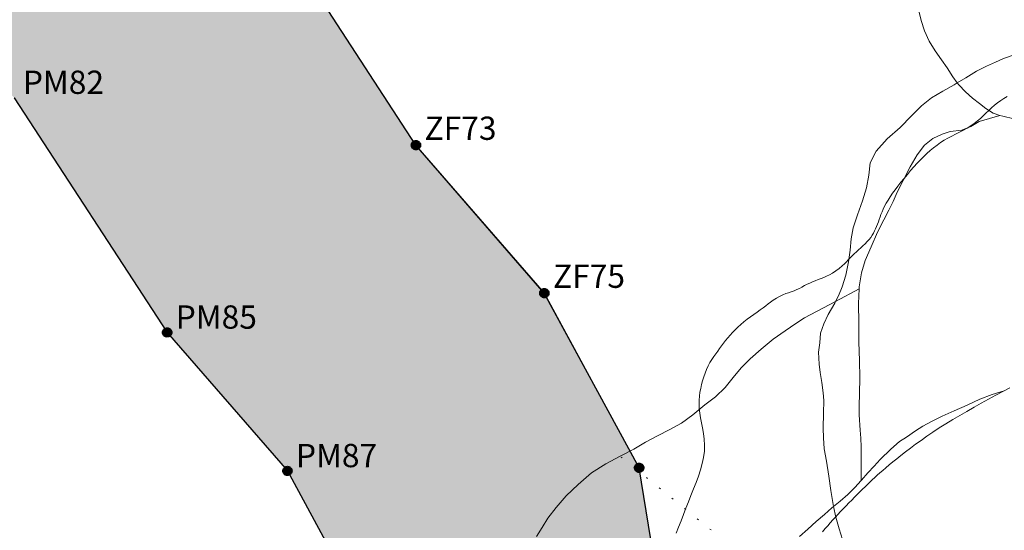
# Model space of a CAD drawing. Extents: x 515966 to 517216, y 1829545 to 1830355.
# Drawn here: x 516390 to 516453, y 1829733 to 1829766 of the extents above; entities that cross this region are included whole.
import ezdxf

# ---------------------------------------------------------------- set-up
doc = ezdxf.new("R2010")
doc.units = 0
doc.header["$MEASUREMENT"] = 0
doc.linetypes.add('ACAD_ISO02W100', pattern=[15, 12, -3])
doc.linetypes.add('DOT2', pattern=[3.175, 0, -3.175])
for name, color, linetype in [('0BUFER', 7, 'Continuous'), ('0E20', 7, 'Continuous'), ('0MM', 7, 'Continuous'), ('0TODAS1K', 7, 'Continuous'), ('0VERT1', 7, 'Continuous'), ('0VERT7', 7, 'Continuous'), ('1VERTICE', 7, 'Continuous'), ('1VERTICE2', 7, 'Continuous'), ('ARBOLES', 90, 'Continuous'), ('CERCA', 1, 'Continuous'), ('CURVA INTERMEDIA', 17, 'Continuous'), ('VEREDA', 7, 'Continuous')]:
    doc.layers.add(name, color=color, linetype=linetype)
doc.styles.add('WMF-Times New Roman0', font='TIMES.TTF')
doc.linetypes.add('ZIGZAG', pattern='A,0.00254,-5.08,[131,ltypeshp.shx,S=5.08,R=0,X=-5.08,Y=0],-10.16,[131,ltypeshp.shx,S=5.08,R=180,X=5.08,Y=0],-5.08', length=20.32254)

msp = doc.modelspace()

# ---------------------------------------------------------------- hatches: boundary and pattern name
at = {"linetype": 'Continuous'}
for color, points in [(254, [(517053.857, 1830207.087), (517036.602, 1830198.614), (517022.538, 1830193.436), (516979.366, 1830173.501), (516972.272, 1830168.299), (516964.852, 1830165.396), (516959.861, 1830159.825), (516953.845, 1830157.605), (516949.404, 1830153.328), (516946.82, 1830148.806), (516942.857, 1830146.311), (516929.545, 1830132.919), (516914.625, 1830108.727), (516911.623, 1830103.744), (516908.301, 1830100.318), (516899.011, 1830092.621), (516892.008, 1830088.621), (516880.833, 1830077.949), (516875.629, 1830075.697), (516862.908, 1830072.687), (516845.55, 1830064.706), (516829.561, 1830064.816), (516818.782, 1830062.896), (516813.72, 1830062.796), (516808.977, 1830064.573), (516796.5, 1830064.464), (516789.14, 1830066.317), (516787.256, 1830065.938), (516783.2, 1830062.349), (516779.103, 1830064.427), (516776.8, 1830064.529), (516760.676, 1830062.463), (516737.576, 1830057.956), (516714.949, 1830049.635), (516665.552, 1830038.272), (516648.273, 1830032.373), (516585.695, 1830000.848), (516575.505, 1829993.751), (516564.835, 1829980.285), (516554.887, 1829973.774), (516545.181, 1829965.951), (516520.62, 1829951.463), (516516.815, 1829947.716), (516509.119, 1829937.439), (516501.478, 1829922.471), (516495.403, 1829907.339), (516491.623, 1829902.18), (516489.815, 1829900.977), (516485.545, 1829901.366), (516474.253, 1829910.721), (516471.864, 1829914.358), (516468.54, 1829925.324), (516465.655, 1829928.679), (516458.947, 1829929.115), (516436.172, 1829933.862), (516430.814, 1829933.695), (516426.074, 1829932.39), (516411.928, 1829918.07), (516402.292, 1829902.048), (516392.236, 1829887.583), (516375.343, 1829858.56), (516372.661, 1829848.317), (516372.195, 1829839.51), (516372.738, 1829830.552), (516374.909, 1829819.694), (516377.601, 1829812.158), (516380.112, 1829789.274), (516378.947, 1829778.806), (516380.408, 1829771.329), (516384.169, 1829766.223), (516389.648, 1829761.102), (516399.493, 1829745.982), (516407.229, 1829737.059), (516410.676, 1829730.71), (516414.443, 1829707.551), (516421.427, 1829683.451), (516423.061, 1829680.993), (516431.661, 1829673.109), (516445.111, 1829652.092), (516449.489, 1829642.83), (516458.876, 1829633.978), (516464.723, 1829621.372), (516467.082, 1829618.165), (516479.88, 1829611.714), (516493.618, 1829603.596), (516510.112, 1829602.54), (516516.37, 1829600.563), (516521.43, 1829592.792), (516520.674, 1829586.746), (516521.307, 1829581.106), (516547.867, 1829581.106), (516541.248, 1829583.433), (516541.24, 1829583.442), (516540.814, 1829586.619), (516542.183, 1829597.572), (516529.223, 1829617.477), (516513.817, 1829622.344), (516499.672, 1829623.249), (516489.479, 1829629.273), (516480.357, 1829633.871), (516475.399, 1829645.887), (516465.957, 1829654.79), (516462.646, 1829661.795), (516447.1, 1829686.088), (516438.37, 1829694.091), (516433.989, 1829711.956), (516429.872, 1829737.27), (516423.767, 1829748.515), (516415.504, 1829758.046), (516405.081, 1829774.053), (516399.176, 1829779.572), (516399.175, 1829779.573), (516399.163, 1829779.637), (516400.204, 1829788.989), (516397.173, 1829816.82), (516394.235, 1829825.047), (516392.618, 1829833.131), (516392.778, 1829846.187), (516394, 1829850.856), (516409.117, 1829876.827), (516419.091, 1829891.174), (516427.836, 1829905.714), (516434.419, 1829913.798), (516451.961, 1829910.218), (516458.254, 1829898.905), (516459.184, 1829897.233), (516477.558, 1829882.011), (516495.023, 1829880.42), (516505.658, 1829887.496), (516513.025, 1829897.55), (516519.702, 1829914.182), (516526.154, 1829926.821), (516531.921, 1829934.522), (516532.9, 1829935.487), (516556.597, 1829949.465), (516566.667, 1829957.581), (516578.499, 1829965.325), (516589.449, 1829979.145), (516603.291, 1829987.318), (516656.04, 1830013.891), (516671.039, 1830019.012), (516720.665, 1830030.428), (516742.977, 1830038.633), (516763.865, 1830042.708), (516775.409, 1830044.063), (516783.118, 1830042.326), (516786.765, 1830042.59), (516793.106, 1830044.877), (516805.438, 1830044.541), (516810.288, 1830042.724), (516820.745, 1830042.931), (516831.26, 1830044.804), (516849.862, 1830044.676), (516869.452, 1830053.683), (516881.952, 1830056.641), (516892.059, 1830061.015), (516904.052, 1830072.468), (516910.436, 1830076.114), (516921.9, 1830085.613), (516927.574, 1830091.464), (516931.703, 1830098.317), (516945.356, 1830120.456), (516956.549, 1830131.298), (516961.705, 1830134.544), (516965.345, 1830140.913), (516971.444, 1830142.781), (516976.572, 1830148.505), (516981.992, 1830150.626), (516989.574, 1830156.185), (517030.197, 1830174.944), (517044.486, 1830180.204), (517053.857, 1830184.806)]), (174, [(516415.5, 1829757.75), (516415.45, 1829757.75), (516415.4, 1829757.76), (516415.35, 1829757.79), (516415.31, 1829757.82), (516415.27, 1829757.85), (516415.24, 1829757.9), (516415.22, 1829757.94), (516415.21, 1829757.99), (516415.2, 1829758.05), (516415.21, 1829758.1), (516415.22, 1829758.15), (516415.24, 1829758.2), (516415.27, 1829758.24), (516415.31, 1829758.28), (516415.35, 1829758.31), (516415.4, 1829758.33), (516415.45, 1829758.34), (516415.5, 1829758.35), (516415.56, 1829758.34), (516415.61, 1829758.33), (516415.65, 1829758.31), (516415.7, 1829758.28), (516415.73, 1829758.24), (516415.76, 1829758.2), (516415.79, 1829758.15), (516415.8, 1829758.1), (516415.8, 1829758.05), (516415.8, 1829757.99), (516415.79, 1829757.94), (516415.76, 1829757.9), (516415.73, 1829757.85), (516415.7, 1829757.82), (516415.65, 1829757.79), (516415.61, 1829757.76), (516415.56, 1829757.75)]), (174, [(516423.77, 1829748.22), (516423.71, 1829748.22), (516423.66, 1829748.23), (516423.62, 1829748.26), (516423.57, 1829748.29), (516423.54, 1829748.32), (516423.51, 1829748.37), (516423.48, 1829748.41), (516423.47, 1829748.46), (516423.47, 1829748.52), (516423.47, 1829748.57), (516423.48, 1829748.62), (516423.51, 1829748.67), (516423.54, 1829748.71), (516423.57, 1829748.75), (516423.62, 1829748.77), (516423.66, 1829748.8), (516423.71, 1829748.81), (516423.77, 1829748.82), (516423.82, 1829748.81), (516423.87, 1829748.8), (516423.92, 1829748.77), (516423.96, 1829748.74), (516424, 1829748.71), (516424.03, 1829748.67), (516424.05, 1829748.62), (516424.06, 1829748.57), (516424.07, 1829748.52), (516424.06, 1829748.46), (516424.05, 1829748.41), (516424.03, 1829748.37), (516424, 1829748.32), (516423.96, 1829748.29), (516423.92, 1829748.26), (516423.87, 1829748.23), (516423.82, 1829748.22)]), (174, [(516399.49, 1829745.68), (516399.44, 1829745.69), (516399.39, 1829745.7), (516399.34, 1829745.72), (516399.3, 1829745.75), (516399.26, 1829745.79), (516399.23, 1829745.83), (516399.21, 1829745.88), (516399.2, 1829745.93), (516399.19, 1829745.98), (516399.2, 1829746.03), (516399.21, 1829746.08), (516399.23, 1829746.13), (516399.26, 1829746.17), (516399.3, 1829746.21), (516399.34, 1829746.24), (516399.39, 1829746.26), (516399.44, 1829746.28), (516399.49, 1829746.28), (516399.55, 1829746.28), (516399.6, 1829746.26), (516399.64, 1829746.24), (516399.69, 1829746.21), (516399.72, 1829746.17), (516399.75, 1829746.13), (516399.77, 1829746.08), (516399.79, 1829746.03), (516399.79, 1829745.98), (516399.79, 1829745.93), (516399.77, 1829745.88), (516399.75, 1829745.83), (516399.72, 1829745.79), (516399.69, 1829745.75), (516399.64, 1829745.72), (516399.6, 1829745.7), (516399.55, 1829745.69)]), (174, [(516429.87, 1829736.97), (516429.82, 1829736.97), (516429.77, 1829736.99), (516429.72, 1829737.01), (516429.68, 1829737.04), (516429.64, 1829737.08), (516429.61, 1829737.12), (516429.59, 1829737.17), (516429.58, 1829737.22), (516429.57, 1829737.27), (516429.58, 1829737.32), (516429.59, 1829737.37), (516429.61, 1829737.42), (516429.64, 1829737.46), (516429.68, 1829737.5), (516429.72, 1829737.53), (516429.77, 1829737.55), (516429.82, 1829737.57), (516429.87, 1829737.57), (516429.92, 1829737.57), (516429.97, 1829737.55), (516430.02, 1829737.53), (516430.06, 1829737.5), (516430.1, 1829737.46), (516430.13, 1829737.42), (516430.15, 1829737.37), (516430.17, 1829737.32), (516430.17, 1829737.27), (516430.17, 1829737.22), (516430.15, 1829737.17), (516430.13, 1829737.12), (516430.1, 1829737.08), (516430.06, 1829737.04), (516430.02, 1829737.01), (516429.97, 1829736.99), (516429.92, 1829736.97)]), (174, [(516407.23, 1829736.76), (516407.18, 1829736.76), (516407.13, 1829736.78), (516407.08, 1829736.8), (516407.04, 1829736.83), (516407, 1829736.87), (516406.97, 1829736.91), (516406.95, 1829736.96), (516406.93, 1829737.01), (516406.93, 1829737.06), (516406.93, 1829737.11), (516406.95, 1829737.16), (516406.97, 1829737.21), (516407, 1829737.25), (516407.04, 1829737.29), (516407.08, 1829737.32), (516407.13, 1829737.34), (516407.18, 1829737.35), (516407.23, 1829737.36), (516407.28, 1829737.35), (516407.33, 1829737.34), (516407.38, 1829737.32), (516407.42, 1829737.29), (516407.46, 1829737.25), (516407.49, 1829737.21), (516407.51, 1829737.16), (516407.52, 1829737.11), (516407.53, 1829737.06), (516407.52, 1829737.01), (516407.51, 1829736.96), (516407.49, 1829736.91), (516407.46, 1829736.87), (516407.42, 1829736.83), (516407.38, 1829736.8), (516407.33, 1829736.78), (516407.28, 1829736.76)])]:
    msp.add_hatch(color=color, dxfattribs=at).paths.add_polyline_path(points)

# ---------------------------------------------------------------- linework, layer by layer
at = {"layer": '0BUFER'}
for points in [[(516447.1, 1829686.088), (516438.37, 1829694.091), (516433.989, 1829711.956), (516429.872, 1829737.27), (516423.767, 1829748.515), (516415.504, 1829758.046), (516405.081, 1829774.053), (516399.176, 1829779.572), (516399.175, 1829779.573), (516399.163, 1829779.637), (516400.204, 1829788.989), (516397.173, 1829816.82), (516394.235, 1829825.047), (516392.618, 1829833.131), (516392.778, 1829846.187)], [(516389.648, 1829761.102), (516399.493, 1829745.982), (516407.229, 1829737.059), (516410.676, 1829730.71), (516414.443, 1829707.551), (516421.427, 1829683.451)]]:
    msp.add_lwpolyline(points, dxfattribs=at)
at = {"layer": '0E20', "linetype": 'Continuous', "lineweight": 20, "ltscale": 0.5}
for points in [[(516405.08, 1829774.05), (516415.5, 1829758.05)], [(516415.5, 1829758.05), (516423.77, 1829748.52)], [(516423.77, 1829748.52), (516429.87, 1829737.27)], [(516429.87, 1829737.27), (516433.99, 1829711.96)]]:
    msp.add_lwpolyline(points, dxfattribs=at)
at = {"layer": '0MM', "linetype": 'Continuous', "lineweight": 20, "ltscale": 0.09}
for points in [[(516389.65, 1829761.1), (516399.49, 1829745.98)], [(516399.49, 1829745.98), (516407.23, 1829737.06)], [(516407.23, 1829737.06), (516410.68, 1829730.71)]]:
    msp.add_lwpolyline(points, dxfattribs=at)
at = {"layer": '0TODAS1K', "elevation": 0.007}
for points in [[(516389.648, 1829761.102), (516399.493, 1829745.982)], [(516399.493, 1829745.982), (516407.229, 1829737.059)], [(516407.229, 1829737.059), (516410.676, 1829730.71)]]:
    msp.add_lwpolyline(points, dxfattribs=at)
at = {"layer": '0VERT1', "color": 174}
for points in [[(516399.49, 1829745.68), (516399.44, 1829745.69), (516399.39, 1829745.7), (516399.34, 1829745.72), (516399.3, 1829745.75), (516399.26, 1829745.79), (516399.23, 1829745.83), (516399.21, 1829745.88), (516399.2, 1829745.93), (516399.19, 1829745.98), (516399.2, 1829746.03), (516399.21, 1829746.08), (516399.23, 1829746.13), (516399.26, 1829746.17), (516399.3, 1829746.21), (516399.34, 1829746.24), (516399.39, 1829746.26), (516399.44, 1829746.28), (516399.49, 1829746.28), (516399.55, 1829746.28), (516399.6, 1829746.26), (516399.64, 1829746.24), (516399.69, 1829746.21), (516399.72, 1829746.17), (516399.75, 1829746.13), (516399.77, 1829746.08), (516399.79, 1829746.03), (516399.79, 1829745.98), (516399.79, 1829745.93), (516399.77, 1829745.88), (516399.75, 1829745.83), (516399.72, 1829745.79), (516399.69, 1829745.75), (516399.64, 1829745.72), (516399.6, 1829745.7), (516399.55, 1829745.69), (516399.49, 1829745.68)], [(516407.23, 1829736.76), (516407.18, 1829736.76), (516407.13, 1829736.78), (516407.08, 1829736.8), (516407.04, 1829736.83), (516407, 1829736.87), (516406.97, 1829736.91), (516406.95, 1829736.96), (516406.93, 1829737.01), (516406.93, 1829737.06), (516406.93, 1829737.11), (516406.95, 1829737.16), (516406.97, 1829737.21), (516407, 1829737.25), (516407.04, 1829737.29), (516407.08, 1829737.32), (516407.13, 1829737.34), (516407.18, 1829737.35), (516407.23, 1829737.36), (516407.28, 1829737.35), (516407.33, 1829737.34), (516407.38, 1829737.32), (516407.42, 1829737.29), (516407.46, 1829737.25), (516407.49, 1829737.21), (516407.51, 1829737.16), (516407.52, 1829737.11), (516407.53, 1829737.06), (516407.52, 1829737.01), (516407.51, 1829736.96), (516407.49, 1829736.91), (516407.46, 1829736.87), (516407.42, 1829736.83), (516407.38, 1829736.8), (516407.33, 1829736.78), (516407.28, 1829736.76), (516407.23, 1829736.76)]]:
    msp.add_lwpolyline(points, dxfattribs=at)
at = {"layer": '0VERT7', "color": 174}
for points in [[(516415.5, 1829757.75), (516415.45, 1829757.75), (516415.4, 1829757.76), (516415.35, 1829757.79), (516415.31, 1829757.82), (516415.27, 1829757.85), (516415.24, 1829757.9), (516415.22, 1829757.94), (516415.21, 1829757.99), (516415.2, 1829758.05), (516415.21, 1829758.1), (516415.22, 1829758.15), (516415.24, 1829758.2), (516415.27, 1829758.24), (516415.31, 1829758.28), (516415.35, 1829758.31), (516415.4, 1829758.33), (516415.45, 1829758.34), (516415.5, 1829758.35), (516415.56, 1829758.34), (516415.61, 1829758.33), (516415.65, 1829758.31), (516415.7, 1829758.28), (516415.73, 1829758.24), (516415.76, 1829758.2), (516415.79, 1829758.15), (516415.8, 1829758.1), (516415.8, 1829758.05), (516415.8, 1829757.99), (516415.79, 1829757.94), (516415.76, 1829757.9), (516415.73, 1829757.85), (516415.7, 1829757.82), (516415.65, 1829757.79), (516415.61, 1829757.76), (516415.56, 1829757.75), (516415.5, 1829757.75)], [(516423.77, 1829748.22), (516423.71, 1829748.22), (516423.66, 1829748.23), (516423.62, 1829748.26), (516423.57, 1829748.29), (516423.54, 1829748.32), (516423.51, 1829748.37), (516423.48, 1829748.41), (516423.47, 1829748.46), (516423.47, 1829748.52), (516423.47, 1829748.57), (516423.48, 1829748.62), (516423.51, 1829748.67), (516423.54, 1829748.71), (516423.57, 1829748.75), (516423.62, 1829748.77), (516423.66, 1829748.8), (516423.71, 1829748.81), (516423.77, 1829748.82), (516423.82, 1829748.81), (516423.87, 1829748.8), (516423.92, 1829748.77), (516423.96, 1829748.74), (516424, 1829748.71), (516424.03, 1829748.67), (516424.05, 1829748.62), (516424.06, 1829748.57), (516424.07, 1829748.52), (516424.06, 1829748.46), (516424.05, 1829748.41), (516424.03, 1829748.37), (516424, 1829748.32), (516423.96, 1829748.29), (516423.92, 1829748.26), (516423.87, 1829748.23), (516423.82, 1829748.22), (516423.77, 1829748.22)], [(516429.87, 1829736.97), (516429.82, 1829736.97), (516429.77, 1829736.99), (516429.72, 1829737.01), (516429.68, 1829737.04), (516429.64, 1829737.08), (516429.61, 1829737.12), (516429.59, 1829737.17), (516429.58, 1829737.22), (516429.57, 1829737.27), (516429.58, 1829737.32), (516429.59, 1829737.37), (516429.61, 1829737.42), (516429.64, 1829737.46), (516429.68, 1829737.5), (516429.72, 1829737.53), (516429.77, 1829737.55), (516429.82, 1829737.57), (516429.87, 1829737.57), (516429.92, 1829737.57), (516429.97, 1829737.55), (516430.02, 1829737.53), (516430.06, 1829737.5), (516430.1, 1829737.46), (516430.13, 1829737.42), (516430.15, 1829737.37), (516430.17, 1829737.32), (516430.17, 1829737.27), (516430.17, 1829737.22), (516430.15, 1829737.17), (516430.13, 1829737.12), (516430.1, 1829737.08), (516430.06, 1829737.04), (516430.02, 1829737.01), (516429.97, 1829736.99), (516429.92, 1829736.97), (516429.87, 1829736.97)]]:
    msp.add_lwpolyline(points, dxfattribs=at)
at = {"layer": 'ARBOLES', "color": 3, "linetype": 'ZIGZAG', "lineweight": 9, "ltscale": 0.05}
for points in [[(516454.136, 1829763.9), (516453.337, 1829763.622), (516452.816, 1829763.394), (516452.241, 1829763.141), (516451.599, 1829762.805), (516450.892, 1829762.386), (516450.354, 1829762.051), (516450.151, 1829761.925), (516449.422, 1829761.523), (516448.698, 1829761.083), (516448.057, 1829760.578), (516447.412, 1829759.939), (516446.667, 1829759.177), (516445.844, 1829758.443), (516445.12, 1829757.664), (516444.752, 1829756.906), (516444.654, 1829756.102), (516444.518, 1829755.295), (516444.254, 1829754.454), (516443.919, 1829753.567), (516443.655, 1829752.727), (516443.527, 1829752.014), (516443.458, 1829751.289), (516443.355, 1829750.523), (516443.186, 1829749.674), (516442.951, 1829748.912), (516442.695, 1829748.336), (516442.513, 1829747.977), (516442.463, 1829747.877), (516442.038, 1829747.131), (516441.765, 1829746.534), (516441.55, 1829745.925), (516441.505, 1829745.317), (516441.423, 1829744.704), (516441.453, 1829743.934), (516441.532, 1829743.395), (516441.64, 1829742.766), (516441.716, 1829742.095), (516441.753, 1829741.59), (516441.75, 1829740.779), (516441.726, 1829739.814), (516441.739, 1829739.193), (516441.781, 1829738.481), (516441.927, 1829737.686), (516442.073, 1829736.721), (516442.215, 1829735.794), (516442.352, 1829734.904), (516442.383, 1829734.767)], [(516442.383, 1829734.767), (516442.539, 1829734.076), (516442.755, 1829733.326), (516442.963, 1829732.652)]]:
    msp.add_lwpolyline(points, dxfattribs=at)
at = {"layer": 'CERCA', "color": 1, "linetype": 'DOT2', "lineweight": 20, "ltscale": 0.3, "elevation": 0.007}
msp.add_lwpolyline([(516529.831, 1829828.47), (516533.84, 1829823.547), (516534.21, 1829823.093), (516536.894, 1829819.797), (516546.711, 1829808.465), (516551.766, 1829800.392), (516558.927, 1829791.258), (516559.163, 1829790.958), (516557.705, 1829789.676), (516551.829, 1829784.509), (516548.437, 1829781.526), (516547.434, 1829780.644), (516530.472, 1829766.367), (516509.194, 1829749.19), (516488.247, 1829731.579), (516469.623, 1829714.286), (516466.534, 1829710.543), (516453.1, 1829719.979), (516451.05, 1829721.355), (516440.33, 1829728.546), (516437.782, 1829730.61), (516428.648, 1829738.008)], dxfattribs=at)
at = {"layer": 'CURVA INTERMEDIA', "color": 17, "linetype": 'Continuous', "lineweight": 9}
for points, elevation in [([(516453.562, 1829761.17), (516453.352, 1829761.043), (516453.147, 1829760.91), (516452.947, 1829760.767), (516452.753, 1829760.614), (516452.563, 1829760.451), (516452.379, 1829760.282), (516452.199, 1829760.11), (516452.019, 1829759.936), (516451.837, 1829759.765), (516451.647, 1829759.6), (516451.446, 1829759.44), (516451.229, 1829759.289), (516450.995, 1829759.145), (516450.748, 1829759.009), (516450.495, 1829758.879), (516450.243, 1829758.756), (516449.994, 1829758.632), (516449.748, 1829758.503), (516449.509, 1829758.363), (516449.275, 1829758.212), (516449.048, 1829758.051), (516448.828, 1829757.879), (516448.613, 1829757.699), (516448.401, 1829757.51), (516448.191, 1829757.311), (516447.981, 1829757.103), (516447.77, 1829756.882), (516447.56, 1829756.647), (516447.349, 1829756.403), (516447.138, 1829756.154), (516446.928, 1829755.904), (516446.723, 1829755.657), (516446.529, 1829755.413), (516446.35, 1829755.175), (516446.187, 1829754.944), (516446.038, 1829754.72), (516445.903, 1829754.504), (516445.782, 1829754.298), (516445.677, 1829754.104), (516445.585, 1829753.923), (516445.507, 1829753.752), (516445.439, 1829753.587), (516445.379, 1829753.423), (516445.324, 1829753.262), (516445.27, 1829753.106), (516445.213, 1829752.955), (516445.154, 1829752.808), (516445.093, 1829752.665), (516445.028, 1829752.523), (516444.957, 1829752.383), (516444.876, 1829752.244), (516444.781, 1829752.105), (516444.672, 1829751.967), (516444.551, 1829751.83), (516444.42, 1829751.694), (516444.282, 1829751.56), (516444.14, 1829751.429), (516443.998, 1829751.302), (516443.856, 1829751.176), (516443.718, 1829751.049), (516443.584, 1829750.919), (516443.455, 1829750.788), (516443.334, 1829750.659), (516443.217, 1829750.534), (516443.09, 1829750.405), (516442.938, 1829750.263), (516442.748, 1829750.104), (516442.536, 1829749.942), (516442.324, 1829749.798), (516442.127, 1829749.684), (516441.943, 1829749.596), (516441.763, 1829749.521), (516441.581, 1829749.452), (516441.396, 1829749.384), (516441.214, 1829749.315), (516441.036, 1829749.242), (516440.861, 1829749.165), (516440.69, 1829749.083), (516440.521, 1829748.996), (516440.354, 1829748.906), (516440.185, 1829748.819), (516440.014, 1829748.737), (516439.842, 1829748.663), (516439.669, 1829748.598), (516439.496, 1829748.541), (516439.317, 1829748.481), (516439.125, 1829748.405), (516438.917, 1829748.304), (516438.706, 1829748.184), (516438.509, 1829748.059), (516438.338, 1829747.937), (516438.182, 1829747.816), (516438.026, 1829747.693), (516437.856, 1829747.565), (516437.671, 1829747.431), (516437.473, 1829747.292), (516437.264, 1829747.146), (516437.049, 1829746.995), (516436.833, 1829746.836), (516436.621, 1829746.671), (516436.418, 1829746.499), (516436.226, 1829746.325), (516436.048, 1829746.15), (516435.882, 1829745.976), (516435.725, 1829745.803), (516435.575, 1829745.633), (516435.432, 1829745.465), (516435.298, 1829745.296), (516435.173, 1829745.127), (516435.054, 1829744.957), (516434.934, 1829744.784), (516434.81, 1829744.608), (516434.682, 1829744.427), (516434.555, 1829744.239), (516434.431, 1829744.04), (516434.314, 1829743.829), (516434.208, 1829743.605), (516434.114, 1829743.367), (516434.033, 1829743.12), (516433.96, 1829742.87), (516433.894, 1829742.621), (516433.836, 1829742.374), (516433.789, 1829742.125), (516433.755, 1829741.873), (516433.735, 1829741.616), (516433.731, 1829741.351), (516433.745, 1829741.076), (516433.776, 1829740.788), (516433.825, 1829740.485), (516433.888, 1829740.165), (516433.957, 1829739.828), (516434.02, 1829739.475), (516434.066, 1829739.106), (516434.088, 1829738.724), (516434.076, 1829738.333), (516434.025, 1829737.937), (516433.938, 1829737.537), (516433.823, 1829737.132), (516433.686, 1829736.723), (516433.533, 1829736.311), (516433.37, 1829735.9), (516433.205, 1829735.489), (516433.041, 1829735.079), (516432.88, 1829734.668), (516432.724, 1829734.257), (516432.571, 1829733.85), (516432.416, 1829733.45), (516432.255, 1829733.061)], 1.002), ([(516453.738, 1829742.417), (516453.29, 1829742.186), (516452.832, 1829741.946), (516452.366, 1829741.693), (516451.897, 1829741.432), (516451.428, 1829741.166), (516450.964, 1829740.9), (516450.506, 1829740.634), (516450.056, 1829740.368), (516449.617, 1829740.1), (516449.191, 1829739.832), (516448.781, 1829739.564), (516448.39, 1829739.297), (516448.018, 1829739.033), (516447.666, 1829738.776), (516447.333, 1829738.529), (516447.02, 1829738.293), (516446.727, 1829738.067), (516446.453, 1829737.852), (516446.2, 1829737.647), (516445.965, 1829737.453), (516445.751, 1829737.27), (516445.553, 1829737.097), (516445.369, 1829736.934), (516445.197, 1829736.78), (516445.035, 1829736.632), (516444.878, 1829736.489), (516444.726, 1829736.345), (516444.574, 1829736.199), (516444.419, 1829736.047), (516444.257, 1829735.887), (516444.089, 1829735.718), (516443.916, 1829735.544), (516443.739, 1829735.365), (516443.559, 1829735.183), (516443.379, 1829735), (516443.199, 1829734.816)], 2.005), ([(516443.02, 1829734.633), (516442.843, 1829734.45), (516442.671, 1829734.267), (516442.503, 1829734.085), (516442.339, 1829733.903), (516442.178, 1829733.721), (516442.018, 1829733.536), (516441.854, 1829733.345), (516441.684, 1829733.146)], 2.005), ([(516443.199, 1829734.816), (516443.02, 1829734.633)], 2.005)]:
    msp.add_lwpolyline(points, dxfattribs=dict(at, elevation=elevation))
at = {"layer": 'VEREDA', "linetype": 'ACAD_ISO02W100', "lineweight": 0, "ltscale": 0.2, "elevation": 0.007}
for points in [[(516453.08, 1829759.963), (516452.658, 1829760.094), (516452.19, 1829760.4), (516451.775, 1829760.73), (516451.34, 1829761.078), (516450.88, 1829761.479), (516450.453, 1829761.922), (516450.354, 1829762.051), (516450.055, 1829762.443), (516449.707, 1829763.026), (516449.329, 1829763.531), (516448.923, 1829764.127), (516448.533, 1829764.744), (516448.251, 1829765.41), (516448.027, 1829766.064), (516447.881, 1829766.689), (516447.677, 1829767.496), (516447.453, 1829767.981), (516447.171, 1829768.477), (516446.566, 1829768.994), (516445.999, 1829769.346), (516445.912, 1829769.394)], [(516469.46, 1829764.694), (516468.931, 1829764.371), (516468.442, 1829764.184), (516467.73, 1829763.972), (516467.238, 1829763.823), (516466.695, 1829763.611), (516466.066, 1829763.333), (516465.309, 1829763.021), (516464.473, 1829762.739), (516463.603, 1829762.415), (516462.755, 1829762.075), (516461.94, 1829761.776), (516461.161, 1829761.481), (516460.35, 1829761.145), (516459.502, 1829760.804), (516458.529, 1829760.563), (516457.631, 1829760.331), (516456.865, 1829760.094), (516456.169, 1829759.903), (516455.557, 1829759.815), (516454.795, 1829759.711), (516454, 1829759.735), (516453.283, 1829759.9), (516453.08, 1829759.963)], [(516444.038, 1829748.781), (516444.044, 1829748.922), (516444.188, 1829749.824), (516444.419, 1829750.624), (516444.812, 1829751.498), (516445.216, 1829752.43), (516445.617, 1829753.23), (516445.944, 1829753.851), (516446.221, 1829754.41), (516446.473, 1829755.023), (516446.861, 1829755.765), (516447.328, 1829756.647), (516447.77, 1829757.414), (516448.246, 1829758.052), (516448.784, 1829758.471), (516449.376, 1829758.745), (516449.885, 1829758.915), (516450.647, 1829759.019), (516451.226, 1829759.235), (516451.756, 1829759.559), (516453.08, 1829759.963)], [(516444.038, 1829748.781), (516442.513, 1829747.977), (516440.514, 1829746.922), (516439.951, 1829746.557), (516439.269, 1829746.085), (516438.499, 1829745.545), (516437.721, 1829744.911), (516437.018, 1829744.285), (516436.443, 1829743.692), (516435.926, 1829743.087), (516435.413, 1829742.445), (516434.784, 1829741.828), (516434.106, 1829741.318), (516433.328, 1829740.683), (516432.596, 1829740.148), (516431.851, 1829739.725), (516431.048, 1829739.314), (516430.282, 1829738.908), (516429.521, 1829738.464), (516428.648, 1829738.008), (516427.72, 1829737.526), (516426.806, 1829736.933), (516425.945, 1829736.195), (516425.18, 1829735.449), (516424.527, 1829734.716), (516424.002, 1829734.016), (516423.634, 1829733.427), (516423.266, 1829732.839)], [(516444.165, 1829736.452), (516444.162, 1829738.616), (516444.137, 1829739.179), (516444.099, 1829739.684), (516444.044, 1829740.677), (516444.035, 1829741.261), (516444.059, 1829742.056), (516444.079, 1829743.058), (516444.049, 1829744.168), (516444.01, 1829745.352), (516444.005, 1829746.578), (516443.995, 1829747.841), (516444.038, 1829748.781)], [(516453.38, 1829742.215), (516452.593, 1829741.995), (516451.799, 1829741.679), (516450.992, 1829741.306), (516450.147, 1829740.928), (516449.373, 1829740.596), (516448.695, 1829740.256), (516448.144, 1829739.949), (516447.668, 1829739.65), (516447.072, 1829739.244), (516446.634, 1829738.949), (516446.084, 1829738.473), (516445.384, 1829737.809), (516445, 1829737.37), (516444.594, 1829736.947), (516444.177, 1829736.466), (516444.165, 1829736.452)], [(516444.165, 1829736.452), (516443.759, 1829735.986), (516443.3, 1829735.538), (516442.82, 1829735.107), (516442.383, 1829734.767), (516442.282, 1829734.688), (516441.802, 1829734.257), (516441.268, 1829733.801), (516440.739, 1829733.308), (516440.189, 1829732.831)]]:
    msp.add_lwpolyline(points, dxfattribs=at)

# ---------------------------------------------------------------- texts
at = {"layer": '1VERTICE', "lineweight": 9, "style": 'WMF-Times New Roman0'}
for s, p in [('PM82', (516390.2, 1829761.344)), ('PM85', (516400.04, 1829746.224)), ('PM87', (516407.78, 1829737.304))]:
    msp.add_text(s, height=1.5, dxfattribs=at).set_placement(p)
at = {"layer": '1VERTICE2', "lineweight": 9, "style": 'WMF-Times New Roman0'}
for s, p in [('ZF73', (516416.057, 1829758.384)), ('ZF75', (516424.327, 1829748.854))]:
    msp.add_text(s, height=1.5, dxfattribs=at).set_placement(p)

doc.saveas('drawing.dxf')
